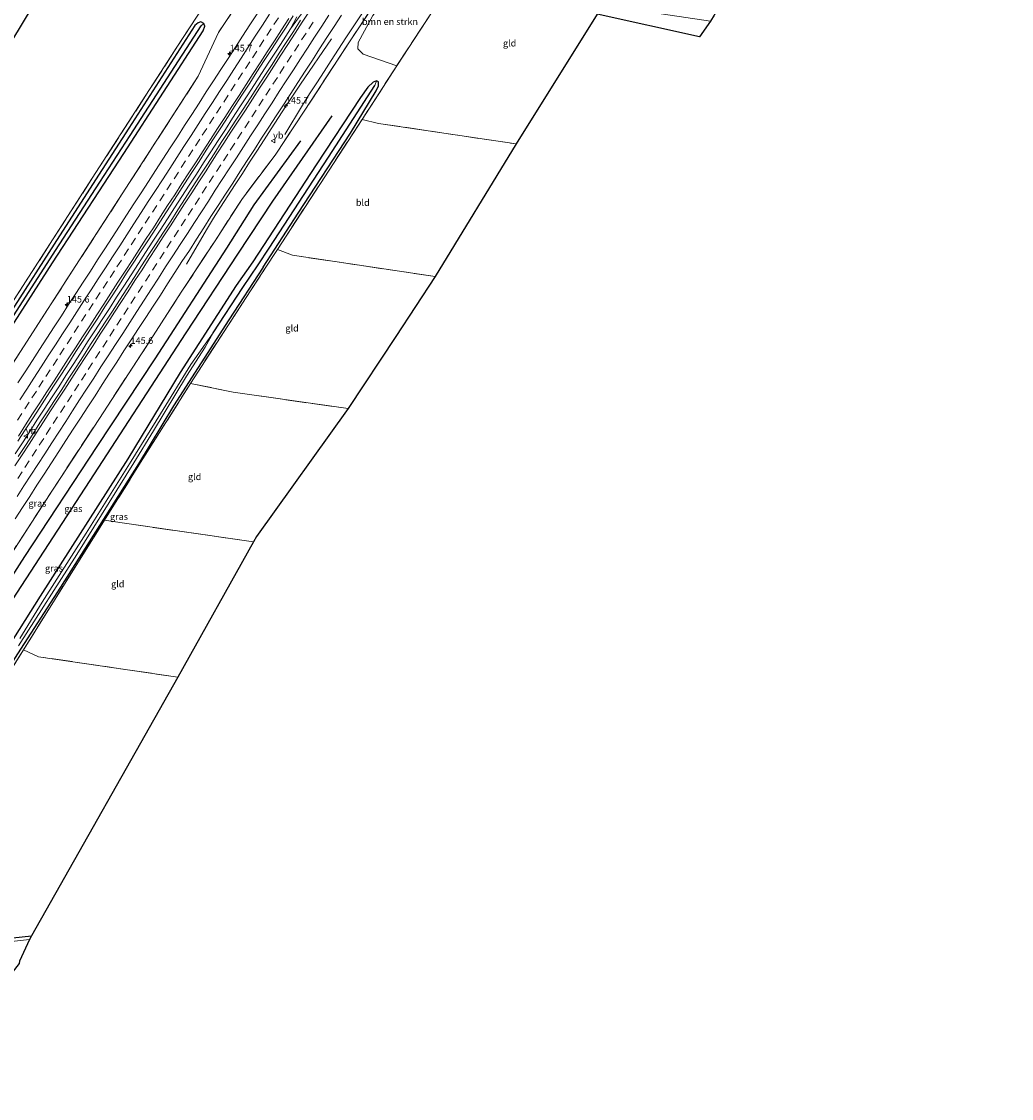
# Model space of a CAD drawing. Units: metres. Extents: x 169998 to 180002, y 424998 to 431251.
# Drawn here: x 175983 to 176354, y 427742 to 428146 of the extents above; entities that cross this region are included whole.
import ezdxf
from ezdxf.enums import TextEntityAlignment as Align

# ---------------------------------------------------------------- set-up
doc = ezdxf.new("R2010")
doc.units = ezdxf.units.M
doc.linetypes.add('IE-TERREINAFSCHEIDING', pattern=[10, 8, -2])
doc.linetypes.add('VW-3-9_STREEP', pattern=[12, 3, -9])
doc.layers.get('0').update_dxf_attribs({"lineweight": 25})
for name, color, linetype, lineweight in [('B-ME-AM-KILOMETR-S-B1', 7, 'Continuous', 18), ('B-ME-BV-GELEIDECONSTRUCTIE-GELEIDERAIL-L-B1', 213, 'BV-GELEIDERAIL', 18), ('B-ME-GR-BOMENSTRUIKEN-GV-B6', 93, 'Continuous', 18), ('B-ME-IE-GRASLAND-GV-B6', 93, 'Continuous', 18), ('B-ME-IE-GRONDWERKLIJN-GROND_INGERICHT-GV-B6', 253, 'Continuous', 18), ('B-ME-IE-HULPGEOMETRIE-L-B1', 53, 'Continuous', 18), ('B-ME-IE-TERREINAFSCHEIDING-RASTERHEKWERK-L-B1', 8, 'IE-TERREINAFSCHEIDING', 18), ('B-ME-OG-WATER-GV-B6', 153, 'Continuous', 18), ('B-ME-VH-VERH_SOORT-BITUMEN-GV-B6', 8, 'IE-TERREINAFSCHEIDING-NATUURLIJK-HOUTWAL', 18), ('B-ME-VW-MARKERING-39STREEP-015-L-B1', 255, 'VW-3-9_STREEP', 18), ('B-ME-VW-MARKERING-STREEP-015-L-B1', 7, 'Continuous', 18), ('B-ME-VW-MEUBILAIR_WEGMEUBILAIR-VERKEERSBORD-S-B1', 8, 'Continuous', 18)]:
    doc.layers.add(name, color=color, linetype=linetype, lineweight=lineweight)
for name, color, linetype in [('B-ME-GR-BOMENRIJ-L-B1', 10, 'Continuous'), ('B-ME-GW-INSTEEKWATERGANG-L-B1', 10, 'Continuous'), ('B-ME-GW-WATERGANG-GREPPEL-L-B1', 10, 'Continuous'), ('B-ME-KG-KADASTRAAL-OPNAMEDTMGRENS-L-B1', 10, 'Continuous')]:
    doc.layers.add(name, color=color, linetype=linetype)
doc.styles.add('NLCS-ISO', font='NLCS-ISO.TTF')
doc.linetypes.add('BV-GELEIDERAIL', pattern='A,10,-3,[108,NLCS.SHX,S=1,R=0,X=0,Y=0],-3', length=16)
doc.linetypes.add('IE-TERREINAFSCHEIDING-NATUURLIJK-HOUTWAL', pattern='A,7,-1.5,[67,NLCS.SHX,S=0.75,R=45,X=0,Y=0],-1.5,7,-1.5,[70,NLCS.SHX,S=0.75,R=0,X=0,Y=0],-1.5', length=20)

# ---------------------------------------------------------------- blocks, each defined once
blk = doc.blocks.new('hecto')
for p, q in [((0, 0.625), (-0.625, 0)), ((0, -0.625), (0, 0.625)), ((-0.625, 0), (0.625, 0)), ((0.625, 0), (0, -0.625))]:
    blk.add_line(p, q)
blk = doc.blocks.new('verkeersbord')
for p, q in [((0, 0.75), (-0.75, -0.625)), ((0.75, -0.625), (0, 0.75)), ((-0.75, -0.625), (0.75, -0.625))]:
    blk.add_line(p, q)

msp = doc.modelspace()

# ---------------------------------------------------------------- linework, layer by layer
at = {"layer": 'B-ME-BV-GELEIDECONSTRUCTIE-GELEIDERAIL-L-B1'}
for points in [[(176100.6258, 428167.2229, 8.2007), (176098.5353, 428164.0191, 8.2267), (176095.7731, 428159.851, 8.2504), (176092.9483, 428155.7229, 8.2523), (176089.9702, 428151.6943, 8.234), (176086.9867, 428147.6696, 8.172), (176083.9835, 428143.6575, 8.1425)], [(176120.4021, 428164.241, 7.8181), (176118.3516, 428161.1016, 7.8101), (176115.6362, 428156.9012, 7.8376), (176112.9236, 428152.706, 7.8575), (176110.1593, 428148.5383, 7.8542), (176107.4335, 428144.347, 7.8466), (176104.689, 428140.1671, 7.8297), (176101.9673, 428135.9731, 7.8257), (176099.2317, 428131.7874, 7.8226), (176096.5198, 428127.5867, 7.8456), (176093.8113, 428123.3844, 7.8711), (176091.1162, 428119.1727, 7.8695), (176088.4635, 428114.9349, 7.7196), (176081.8291, 428104.0134, 7.2153)], [(175980.6623, 427984.207, 8.2068), (175983.407, 427988.3869, 8.2181), (175986.1066, 427992.5952, 8.2167), (175988.8258, 427996.7908, 8.2144), (175991.5565, 428000.9796, 8.2011), (175994.2747, 428005.1763, 8.1905), (175996.9844, 428009.3789, 8.1844), (175999.6995, 428013.5769, 8.1888), (176002.4134, 428017.7763, 8.1674), (176005.1319, 428021.9722, 8.1735), (176007.8472, 428026.1712, 8.1705), (176010.577, 428030.3605, 8.1735), (176013.3006, 428034.5527, 8.1714), (176016.0184, 428038.7503, 8.1759), (176018.7301, 428042.9504, 8.1867), (176021.4489, 428047.1468, 8.1958), (176024.1622, 428051.3463, 8.1952), (176026.8752, 428055.5462, 8.1753), (176029.5942, 428059.7422, 8.1738), (176032.3132, 428063.9382, 8.1738), (176035.0343, 428068.1326, 8.1631), (176037.7579, 428072.3253, 8.1615), (176040.4744, 428076.5234, 8.1668), (176043.1908, 428080.7211, 8.1729), (176045.9098, 428084.9176, 8.1775), (176048.6262, 428089.1152, 8.1851), (176051.3427, 428093.3129, 8.1851), (176054.0617, 428097.5089, 8.1836), (176056.7789, 428101.7057, 8.1761), (176059.5004, 428105.9006, 8.1771), (176062.2138, 428110.1004, 8.1863), (176064.9431, 428114.2897, 8.1747), (176067.6646, 428118.4841, 8.1701), (176070.3939, 428122.6734, 8.1717), (176073.1026, 428126.8761, 8.1794), (176075.8127, 428131.0784, 8.1763), (176078.5286, 428135.2761, 8.1763), (176081.2559, 428139.4669, 8.1823), (176083.9835, 428143.6575, 8.1425), (176086.3284, 428148.0955, 8.1777)], [(176099.3641, 428139.8007, 7.2728), (176087.6823, 428122.8961, 7.8647), (176084.8878, 428118.7472, 7.88), (176082.1589, 428114.564, 7.8888), (176079.4371, 428110.3597, 7.8983), (176076.7427, 428106.1523, 7.9259), (176074.0379, 428101.9461, 7.9228), (176071.3209, 428097.7499, 7.9075), (176068.6063, 428093.5535, 7.9092), (176065.8906, 428089.3598, 7.8959), (176063.1758, 428085.1643, 7.9093), (176060.4502, 428080.9647, 7.9242), (176057.7352, 428076.7475, 7.9203), (176055.0723, 428072.5485, 7.9129), (176052.4865, 428068.2788, 7.7989), (176044.8919, 428055.3662, 7.2029)]]:
    msp.add_polyline3d(points, dxfattribs=at)
at = {"layer": 'B-ME-GR-BOMENRIJ-L-B1'}
for points in [[(176064.224, 428059.122, 6.762), (176077.269, 428078.981, 6.986), (176099.618, 428110.974, 6.982)], [(176087.731, 428101.652, 7.034), (176070.232, 428077.579, 7.034), (176059.974, 428061.337, 6.855)], [(176059.974, 428061.337, 6.855), (176033.081, 428019.789, 6.766), (176011.335, 427986.954, 6.872), (175984.175, 427945.682, 6.97), (175957.607, 427904.496, 6.987), (175935.537, 427870.476, 7.116), (175902.976, 427820.65, 7.421), (175886.676, 427794.712, 7.854), (175866.001, 427763.713, 7.718)], [(175869.999, 427761.592, 6.893), (175882.588, 427780.215, 6.925), (175893.115, 427796.212, 7.368), (175909.728, 427822.099, 7.098), (175942.455, 427872.653, 6.886), (175969.297, 427913.759, 6.974), (176006.949, 427971.293, 6.899), (176044.801, 428029.532, 6.74), (176064.224, 428059.122, 6.762)]]:
    msp.add_polyline3d(points, dxfattribs=at)
at = {"layer": 'B-ME-GR-BOMENSTRUIKEN-GV-B6'}
msp.add_polyline3d([(176139.202, 428153.281, 6.683), (176123.854, 428129.777, 6.683), (176111.152, 428134.15, 6.827), (176109.243, 428136.113, 6.987), (176109.297, 428138.516, 7.137), (176114.819, 428148.57, 7.14), (176119.407, 428154.894, 6.997), (176121.79, 428157.084, 6.973), (176124.694, 428157.334, 6.97), (176139.202, 428153.281, 6.683)], dxfattribs=at)
at = {"layer": 'B-ME-GW-INSTEEKWATERGANG-L-B1'}
for points in [[(176013.932, 428085.331, 6.376), (176021.447, 428096.838, 6.423), (176051.202, 428142.906, 6.487), (176051.77, 428144.553, 6.453), (176051.394, 428145.625, 6.453), (176050.34, 428146.182, 6.453), (176049.289, 428145.897, 6.453), (176048.026, 428144.811, 6.393), (176023.266, 428106.37, 6.323), (176010.799, 428086.964, 6.209)], [(176073.652, 428054.21, 6.423), (176086.836, 428074.445, 6.573), (176106.451, 428104.474, 6.607), (176116.071, 428120.338, 6.697), (176116.922, 428122.23, 6.68), (176116.896, 428123.665, 6.66), (176116.2, 428124.136, 6.66), (176114.902, 428123.582, 6.65), (176112.953, 428121.724, 6.643), (176110.253, 428117.835, 6.773), (176093.531, 428092.652, 6.887), (176069.803, 428056.215, 6.654)], [(176010.799, 428086.964, 6.209), (175995.343, 428062.906, 6.067), (175965.422, 428016.381, 5.823), (175936.277, 427970.894, 5.75), (175932.402, 427965.181, 5.683), (175906.083, 427927.99, 5.743), (175879.143, 427889.742, 5.8), (175851.494, 427850.681, 5.783), (175850.799, 427850.513, 5.78), (175849.812, 427850.909, 5.71), (175809.043, 427879.947, 5.65)], [(175816.387, 427790.029, 6.273), (175822.998, 427799.794, 6.273), (175849.261, 427838.813, 6.173), (175849.823, 427839.035, 6.173), (175851.216, 427837.989, 6.41), (175852.792, 427837.611, 6.493), (175854.964, 427838.24, 6.647), (175856.957, 427839.662, 6.847), (175858.348, 427841.49, 6.86), (175858.782, 427843.251, 6.783), (175858.597, 427845.121, 6.62), (175857.205, 427846.928, 6.417), (175855.04, 427848.273, 6.22), (175854.931, 427848.883, 6.247), (175869.473, 427869.723, 6.023), (175893.698, 427904.75, 5.953), (175921.873, 427944.36, 6), (175930.408, 427956.708, 6), (175943.621, 427976.879, 6.083), (175968.068, 428014.499, 6.133), (175994.644, 428055.796, 6.257), (176013.932, 428085.331, 6.376)], [(176069.803, 428056.215, 6.654), (176063.596, 428047.404, 6.743), (176042.519, 428014.744, 6.67), (176022.96, 427982.353, 6.47), (175989.981, 427930.84, 6.613), (175966.917, 427894.396, 6.483), (175962.142, 427886.574, 6.477), (175957.523, 427877.981, 6.43), (175952.367, 427867.694, 6.5), (175923.568, 427810.184, 6.16), (175922.533, 427808.671, 6.177), (175920.312, 427806.142, 6.14), (175919.542, 427806.04, 6.15), (175916.124, 427808.626, 6.393), (175913.608, 427809.59, 6.713), (175911.556, 427808.86, 6.88), (175909.566, 427806.67, 6.857), (175909.38, 427803.803, 6.032), (175910.348, 427801.996, 5.837), (175910.019, 427800.963, 5.886), (175908.755, 427799.256, 5.908), (175888.595, 427777.22, 6.063), (175877.042, 427763.852, 6.081), (175874.24, 427759.342, 6.257)], [(176073.652, 428054.21, 6.423), (176060.786, 428034.463, 6.277), (176040.079, 428002.214, 6.14), (176026.868, 427980.473, 6.037), (175997.607, 427934.256, 6.073), (175981.574, 427909.15, 6.053), (175972.095, 427894.699, 6.053), (175967.66, 427887.343, 6.077), (175963.862, 427880.297, 6.043), (175948.168, 427849.412, 5.88), (175928.582, 427810.506, 5.897), (175927.35, 427807.813, 5.893), (175926.339, 427806.533, 5.897), (175923.696, 427804.089, 5.907), (175923.78, 427803.423, 5.903), (175924.526, 427802.812, 5.847), (175929.852, 427799.933, 5.773), (175934.33, 427798.689, 5.767), (175940.977, 427798.551, 5.773), (175986.812, 427803.427, 5.68)]]:
    msp.add_polyline3d(points, dxfattribs=at)
at = {"layer": 'B-ME-GW-WATERGANG-GREPPEL-L-B1'}
for points in [[(176012.406, 428086.126, 5.497), (176023.765, 428103.655, 5.527), (176050.39, 428144.783, 5.557)], [(176071.838, 428055.155, 5.344), (176075.983, 428061.295, 5.363), (176098.172, 428095.517, 5.493), (176115.577, 428122.309, 5.723)], [(175934.256, 427965.538, 5.203), (175950.062, 427989.686, 5.203), (175966.613, 428015.335, 5.277), (175995.802, 428060.503, 5.453), (176012.406, 428086.126, 5.497)], [(176054.972, 428029.564, 5.317), (176066.097, 428046.649, 5.317), (176071.838, 428055.155, 5.344)]]:
    msp.add_polyline3d(points, dxfattribs=at)
at = {"layer": 'B-ME-IE-GRASLAND-GV-B6'}
for points in [[(176119.672, 428159.404, 6.939), (176106.078, 428138.773, 7.029), (176089.352, 428113.146, 7.106), (176078.128, 428096.195, 7.11), (176065.91, 428080.026, 6.967), (176055.379, 428063.732, 6.894), (176042.987, 428044.819, 6.89), (176031.268, 428026.665, 6.886), (176012.27, 427997.509, 6.952), (175994.599, 427970.567, 7.049), (175976.87, 427943.07, 7.102), (175958.998, 427915.674, 7.182), (175946.277, 427896.285, 7.178), (175931.329, 427873.331, 7.372), (175919.383, 427854.881, 7.447), (175917.54, 427852.094, 7.469), (175906.141, 427834.637, 7.505), (175889.043, 427808.412, 7.854), (175874.97, 427786.746, 8.151), (175861.569, 427766.064, 8.297)], [(175862.975, 427765.318, 8.103), (175861.569, 427766.064, 8.297), (175874.97, 427786.746, 8.151), (175889.043, 427808.412, 7.854), (175906.141, 427834.637, 7.505), (175917.54, 427852.094, 7.469), (175919.383, 427854.881, 7.447), (175931.329, 427873.331, 7.372), (175946.277, 427896.285, 7.178), (175958.998, 427915.674, 7.182), (175976.87, 427943.07, 7.102), (175994.599, 427970.567, 7.049), (176012.27, 427997.509, 6.952), (176031.268, 428026.665, 6.886), (176042.987, 428044.819, 6.89), (176055.379, 428063.732, 6.894), (176065.91, 428080.026, 6.967), (176078.128, 428096.195, 7.11), (176089.352, 428113.146, 7.106), (176106.078, 428138.773, 7.029), (176119.672, 428159.404, 6.939)], [(175828.771, 427783.461, 8.2), (175840.428, 427801.58, 7.996), (175859.772, 427831.745, 7.695), (175876.264, 427857.47, 7.35), (175886.506, 427873.393, 7.244), (175888.428, 427876.414, 7.222), (175899.551, 427893.693, 7.102), (175912.489, 427913.789, 6.939), (175930.121, 427941.102, 6.872), (175945.395, 427964.904, 6.797), (175965.449, 427995.859, 6.802), (175983.739, 428024.305, 6.828), (176003.438, 428054.806, 6.819), (176020.842, 428081.73, 6.859), (176049.362, 428125.871, 6.844), (176056.902, 428142.2, 6.715), (176067.05, 428157.44, 6.629)], [(176067.05, 428157.44, 6.629), (176056.902, 428142.2, 6.715), (176049.362, 428125.871, 6.844), (176020.842, 428081.73, 6.859), (176003.438, 428054.806, 6.819), (175983.739, 428024.305, 6.828), (175965.449, 427995.859, 6.802)], [(175978.892, 428039.972, 6.05), (176009.592, 428087.593, 6.208), (176043.194, 428139.554, 6.443), (176054.462, 428156.86, 6.49)], [(176114.819, 428148.57, 7.14), (176109.297, 428138.516, 7.137), (176109.243, 428136.113, 6.987), (176111.152, 428134.15, 6.827), (176123.854, 428129.777, 6.683), (176110.825, 428109.591, 6.683), (176079.028, 428060.834, 6.537), (176074.451, 428053.793, 6.495), (176046.402, 428010.651, 6.237), (176027.099, 427979.946, 6.153), (176014.164, 427959.385, 6.007), (175983.755, 427910.723, 6.007), (175969.917, 427888.567, 6.16)], [(175980.6978, 427959.8657, 7.275), (175983.3968, 427964.0739, 7.2843), (175986.1248, 427968.2641, 7.2658), (175988.8438, 427972.4601, 7.2582), (175991.5769, 427976.647, 7.2566), (175994.2959, 427980.8435, 7.2719), (175997.0021, 427985.0478, 7.2798), (175999.7224, 427989.2435, 7.2702), (176002.4516, 427993.4328, 7.2547), (176005.1899, 427997.6163, 7.2333), (176007.8794, 428001.8315, 7.2486), (176010.6176, 428006.015, 7.2256), (176013.3379, 428010.2102, 7.2119), (176016.0492, 428014.4111, 7.2333), (176018.7643, 428018.6096, 7.2409), (176021.4731, 428022.8123, 7.2404), (176024.1767, 428027.0188, 7.2424), (176026.9624, 428031.1715, 7.1982), (176029.6429, 428035.393, 7.2364), (176032.3914, 428039.5698, 7.2104), (176035.1245, 428043.7567, 7.2089), (176037.8188, 428047.9693, 7.2257), (176040.4909, 428052.1959, 7.2252), (176043.2371, 428056.3744, 7.2145), (176046.0282, 428060.5238, 7.2105), (176048.6973, 428064.752, 7.2164), (176051.4647, 428068.9169, 7.2075), (176054.108, 428073.1621, 7.2285), (176056.7815, 428077.3876, 7.2377), (176059.5567, 428081.5472, 7.224), (176062.2734, 428085.7444, 7.2448), (176064.9649, 428089.9588, 7.2586), (176067.6659, 428094.1665, 7.2586), (176070.3824, 428098.3641, 7.2598), (176073.106, 428102.5568, 7.2498), (176075.8348, 428106.7466, 7.2458), (176078.5602, 428110.939, 7.2429), (176081.301, 428115.1209, 7.2338), (176084.0062, 428119.3252, 7.223), (176086.7342, 428123.5158, 7.2093), (176089.4557, 428127.7107, 7.22), (176092.1852, 428131.9011, 7.2003), (176094.8576, 428136.1264, 7.2232), (176097.5964, 428140.3102, 7.2003), (176100.3044, 428144.513, 7.2095), (176103.0268, 428148.7069, 7.2086)], [(176071.4237, 428149.2729, 7.2091), (176068.7066, 428145.0756, 7.2061), (176065.9881, 428140.8796, 7.2107), (176063.2722, 428136.6809, 7.2183), (176060.5555, 428132.4841, 7.2122), (176057.816, 428128.3009, 7.213), (176055.062, 428124.1277, 7.2099), (176052.344, 428119.9312, 7.2237), (176049.6545, 428115.7155, 7.2252), (176046.9455, 428111.5132, 7.2282), (176044.2355, 428107.3109, 7.2267), (176041.5291, 428103.1074, 7.2354), (176038.8046, 428098.9146, 7.2384), (176036.0741, 428094.7261, 7.226), (176033.3471, 428090.5349, 7.2352), (176030.6345, 428086.3347, 7.2199), (176027.9178, 428082.1369, 7.2291), (176025.196, 428077.9434, 7.2199), (176022.4757, 428073.7472, 7.2092), (176019.7487, 428069.557, 7.2046), (176017.0323, 428065.3589, 7.2111), (176014.3376, 428061.1471, 7.2122), (176011.5829, 428056.9746, 7.1939), (176008.8835, 428052.7653, 7.1967), (176006.1645, 428048.5698, 7.2212), (176003.4304, 428044.3834, 7.2212), (176000.7027, 428040.1924, 7.2312), (175998.0032, 428035.9841, 7.2312), (175995.2768, 428031.7923, 7.2235), (175992.5616, 428027.5948, 7.2236), (175989.8391, 428023.4004, 7.2248), (175987.1345, 428019.1949, 7.2232), (175984.417, 428014.9978, 7.2401), (175981.6714, 428010.8189, 7.2294)], [(175981.7071, 427988.9764, 7.5027), (175984.4204, 427993.1736, 7.4874), (175987.1263, 427997.3805, 7.5002), (175989.8688, 428001.5734, 7.4968), (175992.5829, 428005.7507, 7.502), (175995.3025, 428009.9552, 7.4949), (175998.0287, 428014.1369, 7.4965), (176000.7491, 428018.3415, 7.475), (176003.4736, 428022.534, 7.4704), (176006.1814, 428026.738, 7.4735), (176008.9068, 428030.9187, 7.472), (176011.637, 428035.1174, 7.4946), (176014.3406, 428039.3234, 7.4855), (176017.0734, 428043.511, 7.4747), (176019.7777, 428047.7199, 7.4671), (176022.4804, 428051.9227, 7.4747), (176025.161, 428056.135, 7.4992), (176027.9055, 428060.301, 7.4855), (176030.6782, 428064.484, 7.4686), (176033.395, 428068.703, 7.4809), (176036.0877, 428072.9059, 7.4732), (176038.8058, 428077.0906, 7.487), (176041.521, 428081.2893, 7.4862), (176044.2212, 428085.5065, 7.5), (176046.9572, 428089.6821, 7.4911), (176049.6647, 428093.8759, 7.488), (176052.3548, 428098.0906, 7.4963), (176055.0733, 428102.2987, 7.4959), (176057.8122, 428106.4786, 7.4852), (176060.5161, 428110.6855, 7.4802), (176063.2362, 428114.8914, 7.4787), (176065.9343, 428119.0812, 7.4691), (176068.6647, 428123.269, 7.4632), (176071.368, 428127.4752, 7.4739), (176074.0827, 428131.6858, 7.4662), (176076.8272, 428135.8534, 7.4586), (176079.5483, 428140.0479, 7.46), (176082.27, 428144.2516, 7.4509), (176084.9489, 428148.4822, 7.4646)], [(176087.7371, 428146.8915, 7.4431), (176085.0384, 428142.6545, 7.4477), (176082.3367, 428138.4594, 7.4492), (176079.7271, 428134.5009, 7.4347), (176077.0817, 428130.2572, 7.4618), (176074.3058, 428126.1003, 7.4591), (176071.5947, 428121.8996, 7.4591), (176068.8888, 428117.6867, 7.4595), (176066.1461, 428113.5092, 7.4629), (176063.4309, 428109.3074, 7.4646), (176060.7293, 428105.1065, 7.4723), (176057.9954, 428100.917, 7.4642), (176055.2958, 428096.7103, 7.4711), (176052.5556, 428092.5272, 7.4654), (176049.8403, 428088.3291, 7.4573), (176047.1042, 428084.1447, 7.4477), (176044.4101, 428079.9312, 7.4618), (176041.7217, 428075.716, 7.4752), (176039.0184, 428071.5101, 7.4853), (176036.32, 428067.2974, 7.4734), (176033.5721, 428063.1213, 7.465), (176030.8066, 428058.9562, 7.4417), (176028.0849, 428054.762, 7.4484), (176025.276, 428050.3313, 7.471), (176022.5682, 428046.1309, 7.488), (176019.8417, 428041.9015, 7.4773), (176017.1387, 428037.7054, 7.4895), (176014.4055, 428033.5389, 7.4849), (176011.7012, 428029.34, 7.4821), (176008.9473, 428025.1761, 7.4677), (176006.2301, 428020.9639, 7.4768), (176003.5154, 428016.7617, 7.4726), (176000.831, 428012.5461, 7.4927), (175998.1157, 428008.3575, 7.4941), (175995.3599, 428004.1628, 7.4919), (175992.6324, 427999.9749, 7.4783), (175989.9353, 427995.7921, 7.487), (175987.2341, 427991.5656, 7.49), (175984.5229, 427987.3588, 7.4962), (175981.8104, 427983.1557, 7.5021)], [(175965.422, 428016.381, 5.823), (175995.343, 428062.906, 6.067), (176010.799, 428086.964, 6.209), (176023.266, 428106.37, 6.323), (176048.026, 428144.811, 6.393), (176049.289, 428145.897, 6.453), (176050.34, 428146.182, 6.453), (176051.394, 428145.625, 6.453), (176050.39, 428144.783, 5.557), (176023.765, 428103.655, 5.527), (176012.406, 428086.126, 5.497), (175995.802, 428060.503, 5.453), (175966.613, 428015.335, 5.277)], [(175968.068, 428014.499, 6.133), (175994.644, 428055.796, 6.257), (176013.932, 428085.331, 6.376), (176021.447, 428096.838, 6.423), (176051.202, 428142.906, 6.487), (176051.77, 428144.553, 6.453), (176051.394, 428145.625, 6.453), (176050.34, 428146.182, 6.453), (176049.289, 428145.897, 6.453), (176048.026, 428144.811, 6.393), (176023.266, 428106.37, 6.323), (176010.799, 428086.964, 6.209), (175995.343, 428062.906, 6.067), (175965.422, 428016.381, 5.823)], [(175966.613, 428015.335, 5.277), (175995.802, 428060.503, 5.453), (176012.406, 428086.126, 5.497), (176023.765, 428103.655, 5.527), (176050.39, 428144.783, 5.557), (176051.394, 428145.625, 6.453), (176051.77, 428144.553, 6.453), (176051.202, 428142.906, 6.487), (176021.447, 428096.838, 6.423), (176013.932, 428085.331, 6.376), (175994.644, 428055.796, 6.257), (175968.068, 428014.499, 6.133)], [(175981.574, 427909.15, 6.053), (175997.607, 427934.256, 6.073), (176026.868, 427980.473, 6.037), (176040.079, 428002.214, 6.14), (176060.786, 428034.463, 6.277), (176073.652, 428054.21, 6.423), (176086.836, 428074.445, 6.573), (176106.451, 428104.474, 6.607), (176116.071, 428120.338, 6.697), (176116.922, 428122.23, 6.68), (176116.896, 428123.665, 6.66), (176116.2, 428124.136, 6.66), (176114.902, 428123.582, 6.65), (176112.953, 428121.724, 6.643), (176110.253, 428117.835, 6.773), (176093.531, 428092.652, 6.887), (176069.803, 428056.215, 6.654), (176063.596, 428047.404, 6.743), (176042.519, 428014.744, 6.67), (176022.96, 427982.353, 6.47), (175989.981, 427930.84, 6.613), (175966.917, 427894.396, 6.483)], [(175966.917, 427894.396, 6.483), (175989.981, 427930.84, 6.613), (176022.96, 427982.353, 6.47), (176042.519, 428014.744, 6.67), (176063.596, 428047.404, 6.743), (176069.803, 428056.215, 6.654), (176093.531, 428092.652, 6.887), (176110.253, 428117.835, 6.773), (176112.953, 428121.724, 6.643), (176114.902, 428123.582, 6.65), (176116.2, 428124.136, 6.66), (176115.577, 428122.309, 5.723), (176098.172, 428095.517, 5.493), (176075.983, 428061.295, 5.363), (176071.838, 428055.155, 5.344), (176066.097, 428046.649, 5.317), (176054.972, 428029.564, 5.317), (176046.6, 428017.658, 5.303), (176035.202, 427999.181, 5.303), (176024.16, 427981.458, 5.303), (176007.291, 427954.498, 5.247), (175990.775, 427928.645, 5.247), (175982.347, 427914.963, 5.247)], [(175981.955, 427912.203, 5.247), (176003.77, 427946.458, 5.247), (176025.218, 427980.832, 5.303), (176032.576, 427992.817, 5.317), (176044.893, 428013.312, 5.317), (176051.892, 428024.166, 5.317), (176054.972, 428029.564, 5.317), (176066.097, 428046.649, 5.317), (176071.838, 428055.155, 5.344), (176075.983, 428061.295, 5.363), (176098.172, 428095.517, 5.493), (176115.577, 428122.309, 5.723), (176116.2, 428124.136, 6.66), (176116.896, 428123.665, 6.66), (176116.922, 428122.23, 6.68), (176116.071, 428120.338, 6.697), (176106.451, 428104.474, 6.607), (176086.836, 428074.445, 6.573), (176073.652, 428054.21, 6.423), (176060.786, 428034.463, 6.277), (176040.079, 428002.214, 6.14), (176026.868, 427980.473, 6.037), (175997.607, 427934.256, 6.073), (175981.574, 427909.15, 6.053)], [(175940.977, 427798.551, 5.773), (175986.812, 427803.427, 5.68), (175985.97, 427802.057, 5.153), (175945.272, 427797.637, 5.247)]]:
    msp.add_polyline3d(points, dxfattribs=at)
at = {"layer": 'B-ME-IE-GRONDWERKLIJN-GROND_INGERICHT-GV-B6'}
for points in [[(175809.162, 427880.443, 5.757), (175921.9, 428044.07, 6.06), (175962.931, 428111.909, 6.195), (176003.817, 428179.508, 6.33), (175926.86, 428191.269, 6.127), (175927.652, 428192.34, 5.886), (175948.996, 428189.613, 5.981), (175968.817, 428186.688, 5.986), (175983.694, 428184.638, 6.143), (176005.616, 428180.867, 6.2), (176030.627, 428177.207, 6.115), (176051.286, 428173.591, 6.119), (176063.67, 428171.112, 6.434), (176054.462, 428156.86, 6.49), (176043.194, 428139.554, 6.443), (176009.592, 428087.593, 6.208), (175978.892, 428039.972, 6.05), (175964.132, 428016.89, 6.013), (175937.688, 427976.318, 5.917), (175930.971, 427966.012, 5.813), (175906.786, 427931.191, 5.847), (175880.651, 427894.193, 5.847), (175850.45, 427851.334, 5.81), (175809.162, 427880.443, 5.757)], [(176139.202, 428153.281, 6.683), (176143.437, 428159.88, 6.113), (176169.342, 428156.25, 6.087), (176204.512, 428151.965, 6.143), (176241.439, 428146.494, 6.04), (176237.321, 428140.582, 6.04), (176198.988, 428149.115, 6.04), (176168.585, 428100.439, 6.433), (176116.988, 428108.148, 6.613), (176110.825, 428109.591, 6.683), (176123.854, 428129.777, 6.683), (176139.202, 428153.281, 6.683)], [(176079.028, 428060.834, 6.537), (176110.825, 428109.591, 6.683), (176116.988, 428108.148, 6.613), (176168.585, 428100.439, 6.433), (176138.268, 428050.693, 6.44), (176084.715, 428058.659, 6.56), (176079.028, 428060.834, 6.537)], [(176046.402, 428010.651, 6.237), (176074.451, 428053.793, 6.495), (176079.028, 428060.834, 6.537), (176084.715, 428058.659, 6.56), (176138.268, 428050.693, 6.44), (176123.456, 428028.255, 6.44), (176105.582, 428001.178, 6.44), (176062.391, 428007.352, 6.328), (176046.402, 428010.651, 6.237)], [(176014.164, 427959.385, 6.007), (176027.099, 427979.946, 6.153), (176046.402, 428010.651, 6.237), (176062.391, 428007.352, 6.328), (176105.582, 428001.178, 6.44), (176071.129, 427953.189, 6.11), (176070.044, 427951.194, 6.023), (176020.743, 427958.346, 6.093), (176014.164, 427959.385, 6.007)], [(176014.164, 427959.385, 6.007), (176020.743, 427958.346, 6.093), (176070.044, 427951.194, 6.023), (176041.632, 427900.484, 6.017), (175989.456, 427908.137, 6.007), (175983.755, 427910.723, 6.007), (176014.164, 427959.385, 6.007)], [(175983.755, 427910.723, 6.007), (175989.456, 427908.137, 6.007), (176041.632, 427900.484, 6.017), (175986.812, 427803.427, 5.68), (175940.977, 427798.551, 5.773), (175934.33, 427798.689, 5.767), (175929.852, 427799.933, 5.773), (175924.526, 427802.812, 5.847), (175926.708, 427804.679, 6.013), (175932.476, 427815.683, 6.06), (175941.12, 427832.928, 6.16), (175960.61, 427871.389, 6.16), (175964.94, 427879.943, 6.16), (175969.917, 427888.567, 6.16), (175983.755, 427910.723, 6.007)]]:
    msp.add_polyline3d(points, dxfattribs=at)
at = {"layer": 'B-ME-IE-HULPGEOMETRIE-L-B1'}
for p, q in [((176050.39, 428144.783, 5.557), (176051.394, 428145.625, 6.453)), ((176115.577, 428122.309, 5.723), (176116.2, 428124.136, 6.66))]:
    msp.add_line(p, q, dxfattribs=at)
at = {"layer": 'B-ME-IE-TERREINAFSCHEIDING-RASTERHEKWERK-L-B1'}
for p, q in [((176074.451, 428053.793, 6.495), (176079.028, 428060.834, 6.537)), ((176046.402, 428010.651, 6.237), (176074.451, 428053.793, 6.495))]:
    msp.add_line(p, q, dxfattribs=at)
for points in [[(176009.592, 428087.593, 6.208), (176043.194, 428139.554, 6.443), (176054.462, 428156.86, 6.49), (176063.67, 428171.112, 6.434), (176064.187, 428171.998, 6.334), (176064.893, 428174.182, 4.976)], [(176075.848, 428168.859, 6.623), (176075.211, 428169.365, 6.439), (176067.05, 428157.44, 6.629), (176056.902, 428142.2, 6.715), (176049.362, 428125.871, 6.844), (176020.842, 428081.73, 6.859)], [(176121.182, 428163.176, 6.362), (176121.815, 428162.794, 6.358), (176121.112, 428161.737, 6.729), (176119.672, 428159.404, 6.939), (176106.078, 428138.773, 7.029), (176089.352, 428113.146, 7.106), (176078.128, 428096.195, 7.11), (176065.91, 428080.026, 6.967), (176055.379, 428063.732, 6.894)], [(176144.448, 428162.27, 4.94), (176143.437, 428159.88, 6.113), (176139.202, 428153.281, 6.683), (176123.854, 428129.777, 6.683), (176110.825, 428109.591, 6.683)], [(176138.268, 428050.693, 6.44), (176084.715, 428058.659, 6.56), (176079.028, 428060.834, 6.537), (176110.825, 428109.591, 6.683), (176116.988, 428108.148, 6.613), (176168.585, 428100.439, 6.433)], [(175809.162, 427880.443, 5.757), (175850.45, 427851.334, 5.81), (175880.651, 427894.193, 5.847), (175906.786, 427931.191, 5.847), (175930.971, 427966.012, 5.813), (175937.688, 427976.318, 5.917), (175964.132, 428016.89, 6.013), (175978.892, 428039.972, 6.05), (176009.592, 428087.593, 6.208)], [(176020.842, 428081.73, 6.859), (176003.438, 428054.806, 6.819), (175983.739, 428024.305, 6.828), (175965.449, 427995.859, 6.802), (175945.395, 427964.904, 6.797), (175930.121, 427941.102, 6.872), (175912.489, 427913.789, 6.939), (175899.551, 427893.693, 7.102), (175888.428, 427876.414, 7.222)], [(175919.383, 427854.881, 7.447), (175931.329, 427873.331, 7.372), (175946.277, 427896.285, 7.178), (175958.998, 427915.674, 7.182), (175976.87, 427943.07, 7.102), (175994.599, 427970.567, 7.049), (176012.27, 427997.509, 6.952), (176031.268, 428026.665, 6.886), (176042.987, 428044.819, 6.89), (176055.379, 428063.732, 6.894)], [(176041.632, 427900.484, 6.017), (175989.456, 427908.137, 6.007), (175983.755, 427910.723, 6.007), (176014.164, 427959.385, 6.007), (176027.099, 427979.946, 6.153), (176046.402, 428010.651, 6.237), (176062.391, 428007.352, 6.328), (176105.582, 428001.178, 6.44)], [(176070.044, 427951.194, 6.023), (176020.743, 427958.346, 6.093), (176014.164, 427959.385, 6.007)], [(175924.526, 427802.812, 5.847), (175926.708, 427804.679, 6.013), (175932.476, 427815.683, 6.06), (175941.12, 427832.928, 6.16), (175960.61, 427871.389, 6.16), (175964.94, 427879.943, 6.16), (175969.917, 427888.567, 6.16), (175983.755, 427910.723, 6.007)]]:
    msp.add_polyline3d(points, dxfattribs=at)
at = {"layer": 'B-ME-KG-KADASTRAAL-OPNAMEDTMGRENS-L-B1'}
msp.add_line((176138.268, 428050.693, 6.44), (176123.456, 428028.255, 6.44), dxfattribs=at)
for points in [[(175962.931, 428111.909, 6.195), (176003.817, 428179.508, 6.33), (175926.86, 428191.269, 6.127), (175927.652, 428192.34, 5.886), (175929.096, 428194.341, 4.9), (175938.066, 428208.668, 4.9), (175939.653, 428212.484, 6.973), (175937.707, 428224.157, 7.02), (175937.552, 428235.832, 6.803), (175941.703, 428247.051, 6.733), (175948.238, 428257.485, 6.777), (175974.825, 428283.528, 6.947), (176005.775, 428318.098, 6.88), (176032.562, 428355.431, 6.613), (176039.137, 428369.865, 6.52), (176051.303, 428396.574, 6.82), (176059.351, 428414.243, 7.007), (176069.472, 428433.456, 7.047), (176077.753, 428453.662, 6.9), (176080.395, 428459.117, 6.287), (176093.575, 428483.654, 6.447)], [(176354.405, 428334.861, 6.289), (176330.725, 428297.604, 6.373), (176270.412, 428197.199, 6.24), (176251.188, 428163.658, 6.253), (176250.419, 428162.985, 6.1), (176249.482, 428160.409, 4.853), (176242.844, 428148.666, 4.853), (176241.439, 428146.494, 6.04), (176237.321, 428140.582, 6.04), (176198.988, 428149.115, 6.04), (176168.585, 428100.439, 6.433), (176138.268, 428050.693, 6.44)], [(176123.456, 428028.255, 6.44), (176105.582, 428001.178, 6.44), (176071.129, 427953.189, 6.11), (176070.044, 427951.194, 6.023), (176041.632, 427900.484, 6.017), (175986.812, 427803.427, 5.68), (175985.97, 427802.057, 5.153), (175982.33, 427793.908, 5.153), (175982.137, 427793.136, 5.727), (175942.501, 427742.464, 6.157)]]:
    msp.add_polyline3d(points, dxfattribs=at)
at = {"layer": 'B-ME-OG-WATER-GV-B6'}
for points in [[(175982.347, 427914.963, 5.247), (175990.775, 427928.645, 5.247), (176007.291, 427954.498, 5.247), (176024.16, 427981.458, 5.303), (176035.202, 427999.181, 5.303), (176046.6, 428017.658, 5.303), (176054.972, 428029.564, 5.317), (176051.892, 428024.166, 5.317), (176044.893, 428013.312, 5.317), (176032.576, 427992.817, 5.317), (176025.218, 427980.832, 5.303), (176003.77, 427946.458, 5.247), (175981.955, 427912.203, 5.247)], [(175945.272, 427797.637, 5.247), (175985.97, 427802.057, 5.153), (175982.33, 427793.908, 5.153)]]:
    msp.add_polyline3d(points, dxfattribs=at)
at = {"layer": 'B-ME-VH-VERH_SOORT-BITUMEN-GV-B6'}
for points in [[(176103.0268, 428148.7069, 7.2086), (176100.3044, 428144.513, 7.2095), (176097.5964, 428140.3102, 7.2003), (176094.8576, 428136.1264, 7.2232), (176092.1852, 428131.9011, 7.2003), (176089.4557, 428127.7107, 7.22), (176086.7342, 428123.5158, 7.2093), (176084.0062, 428119.3252, 7.223), (176081.301, 428115.1209, 7.2338), (176078.5602, 428110.939, 7.2429), (176075.8348, 428106.7466, 7.2458), (176073.106, 428102.5568, 7.2498), (176070.3824, 428098.3641, 7.2598), (176067.6659, 428094.1665, 7.2586), (176064.9649, 428089.9588, 7.2586), (176062.2734, 428085.7444, 7.2448), (176059.5567, 428081.5472, 7.224), (176056.7815, 428077.3876, 7.2377), (176054.108, 428073.1621, 7.2285), (176051.4647, 428068.9169, 7.2075), (176048.6973, 428064.752, 7.2164), (176046.0282, 428060.5238, 7.2105), (176043.2371, 428056.3744, 7.2145), (176040.4909, 428052.1959, 7.2252), (176037.8188, 428047.9693, 7.2257), (176035.1245, 428043.7567, 7.2089), (176032.3914, 428039.5698, 7.2104), (176029.6429, 428035.393, 7.2364), (176026.9624, 428031.1715, 7.1982), (176024.1767, 428027.0188, 7.2424), (176021.4731, 428022.8123, 7.2404), (176018.7643, 428018.6096, 7.2409), (176016.0492, 428014.4111, 7.2333), (176013.3379, 428010.2102, 7.2119), (176010.6176, 428006.015, 7.2256), (176007.8794, 428001.8315, 7.2486), (176005.1899, 427997.6163, 7.2333), (176002.4516, 427993.4328, 7.2547), (175999.7224, 427989.2435, 7.2702), (175997.0021, 427985.0478, 7.2798), (175994.2959, 427980.8435, 7.2719), (175991.5769, 427976.647, 7.2566), (175988.8438, 427972.4601, 7.2582), (175986.1248, 427968.2641, 7.2658), (175983.3968, 427964.0739, 7.2843), (175980.6978, 427959.8657, 7.275)], [(175981.6714, 428010.8189, 7.2294), (175984.417, 428014.9978, 7.2401), (175987.1345, 428019.1949, 7.2232), (175989.8391, 428023.4004, 7.2248), (175992.5616, 428027.5948, 7.2236), (175995.2768, 428031.7923, 7.2235), (175998.0032, 428035.9841, 7.2312), (176000.7027, 428040.1924, 7.2312), (176003.4304, 428044.3834, 7.2212), (176006.1645, 428048.5698, 7.2212), (176008.8835, 428052.7653, 7.1967), (176011.5829, 428056.9746, 7.1939), (176014.3376, 428061.1471, 7.2122), (176017.0323, 428065.3589, 7.2111), (176019.7487, 428069.557, 7.2046), (176022.4757, 428073.7472, 7.2092), (176025.196, 428077.9434, 7.2199), (176027.9178, 428082.1369, 7.2291), (176030.6345, 428086.3347, 7.2199), (176033.3471, 428090.5349, 7.2352), (176036.0741, 428094.7261, 7.226), (176038.8046, 428098.9146, 7.2384), (176041.5291, 428103.1074, 7.2354), (176044.2355, 428107.3109, 7.2267), (176046.9455, 428111.5132, 7.2282), (176049.6545, 428115.7155, 7.2252), (176052.344, 428119.9312, 7.2237), (176055.062, 428124.1277, 7.2099), (176057.816, 428128.3009, 7.213), (176060.5555, 428132.4841, 7.2122), (176063.2722, 428136.6809, 7.2183), (176065.9881, 428140.8796, 7.2107), (176068.7066, 428145.0756, 7.2061), (176071.4237, 428149.2729, 7.2091)], [(176084.9489, 428148.4822, 7.4646), (176082.27, 428144.2516, 7.4509), (176079.5483, 428140.0479, 7.46), (176076.8272, 428135.8534, 7.4586), (176074.0827, 428131.6858, 7.4662), (176071.368, 428127.4752, 7.4739), (176068.6647, 428123.269, 7.4632), (176065.9343, 428119.0812, 7.4691), (176063.2362, 428114.8914, 7.4787), (176060.5161, 428110.6855, 7.4802), (176057.8122, 428106.4786, 7.4852), (176055.0733, 428102.2987, 7.4959), (176052.3548, 428098.0906, 7.4963), (176049.6647, 428093.8759, 7.488), (176046.9572, 428089.6821, 7.4911), (176044.2212, 428085.5065, 7.5), (176041.521, 428081.2893, 7.4862), (176038.8058, 428077.0906, 7.487), (176036.0877, 428072.9059, 7.4732), (176033.395, 428068.703, 7.4809), (176030.6782, 428064.484, 7.4686), (176027.9055, 428060.301, 7.4855), (176025.161, 428056.135, 7.4992), (176022.4804, 428051.9227, 7.4747), (176019.7777, 428047.7199, 7.4671), (176017.0734, 428043.511, 7.4747), (176014.3406, 428039.3234, 7.4855), (176011.637, 428035.1174, 7.4946), (176008.9068, 428030.9187, 7.472), (176006.1814, 428026.738, 7.4735), (176003.4736, 428022.534, 7.4704), (176000.7491, 428018.3415, 7.475), (175998.0287, 428014.1369, 7.4965), (175995.3025, 428009.9552, 7.4949), (175992.5829, 428005.7507, 7.502), (175989.8688, 428001.5734, 7.4968), (175987.1263, 427997.3805, 7.5002), (175984.4204, 427993.1736, 7.4874), (175981.7071, 427988.9764, 7.5027)], [(175981.8104, 427983.1557, 7.5021), (175984.5229, 427987.3588, 7.4962), (175987.2341, 427991.5656, 7.49), (175989.9353, 427995.7921, 7.487), (175992.6324, 427999.9749, 7.4783), (175995.3599, 428004.1628, 7.4919), (175998.1157, 428008.3575, 7.4941), (176000.831, 428012.5461, 7.4927), (176003.5154, 428016.7617, 7.4726), (176006.2301, 428020.9639, 7.4768), (176008.9473, 428025.1761, 7.4677), (176011.7012, 428029.34, 7.4821), (176014.4055, 428033.5389, 7.4849), (176017.1387, 428037.7054, 7.4895), (176019.8417, 428041.9015, 7.4773), (176022.5682, 428046.1309, 7.488), (176025.276, 428050.3313, 7.471), (176028.0849, 428054.762, 7.4484), (176030.8066, 428058.9562, 7.4417), (176033.5721, 428063.1213, 7.465), (176036.32, 428067.2974, 7.4734), (176039.0184, 428071.5101, 7.4853), (176041.7217, 428075.716, 7.4752), (176044.4101, 428079.9312, 7.4618), (176047.1042, 428084.1447, 7.4477), (176049.8403, 428088.3291, 7.4573), (176052.5556, 428092.5272, 7.4654), (176055.2958, 428096.7103, 7.4711), (176057.9954, 428100.917, 7.4642), (176060.7293, 428105.1065, 7.4723), (176063.4309, 428109.3074, 7.4646), (176066.1461, 428113.5092, 7.4629), (176068.8888, 428117.6867, 7.4595), (176071.5947, 428121.8996, 7.4591), (176074.3058, 428126.1003, 7.4591), (176077.0817, 428130.2572, 7.4618), (176079.7271, 428134.5009, 7.4347), (176082.3367, 428138.4594, 7.4492), (176085.0384, 428142.6545, 7.4477), (176087.7371, 428146.8915, 7.4431)]]:
    msp.add_polyline3d(points, dxfattribs=at)
at = {"layer": 'B-ME-VW-MARKERING-39STREEP-015-L-B1'}
for points in [[(175981.5787, 427996.8563, 7.4742), (175984.291, 428001.0567, 7.4724), (175986.9649, 428005.1947, 7.467), (175989.5743, 428009.2235, 7.4626), (175992.1837, 428013.2522, 7.4631), (175994.8509, 428017.3632, 7.4602), (175997.4647, 428021.3892, 7.456), (176000.1353, 428025.5081, 7.4543), (176002.8476, 428029.7085, 7.4588), (176005.5598, 428033.909, 7.4568), (176008.2417, 428038.0417, 7.4615), (176010.9658, 428042.2346, 7.4577), (176013.6211, 428046.322, 7.4522), (176016.2357, 428050.3474, 7.448), (176018.8504, 428054.3728, 7.4457), (176021.5501, 428058.5355, 7.4447), (176024.1617, 428062.5629, 7.4472), (176026.839, 428066.6887, 7.4497), (176029.4536, 428070.7141, 7.4524), (176032.1563, 428074.875, 7.4536), (176034.878, 428079.0693, 7.4551), (176037.5997, 428083.2636, 7.4594), (176040.2508, 428087.365, 7.4667), (176042.9606, 428091.567, 7.473), (176045.6382, 428095.7138, 7.4722), (176048.2515, 428099.74, 7.4651), (176050.8648, 428103.7663, 7.4572), (176053.586, 428107.9565, 7.4586), (176056.2006, 428111.9819, 7.4538), (176058.9003, 428116.1447, 7.4455), (176061.6133, 428120.3447, 7.4378), (176064.3263, 428124.5446, 7.4333), (176067.0374, 428128.7212, 7.4273), (176069.652, 428132.7466, 7.4227), (176072.3506, 428136.9101, 7.4208), (176075.0649, 428141.1092, 7.42), (176077.7494, 428145.2616, 7.42), (176080.361, 428149.289, 7.4163)], [(175981.6062, 427974.9771, 7.4969), (175984.2894, 427979.1191, 7.4872), (175987.0094, 427983.3146, 7.4794), (175989.7172, 427987.4921, 7.4776), (175992.3241, 427991.5226, 7.4782), (175994.9309, 427995.553, 7.4757), (175997.6311, 427999.7254, 7.4677), (176000.2397, 428003.7547, 7.4645), (176002.8742, 428007.8242, 7.4634), (176005.4811, 428011.8546, 7.4594), (176008.0879, 428015.8851, 7.4569), (176010.7901, 428020.0562, 7.4547), (176013.5114, 428024.2507, 7.4581), (176016.2018, 428028.3982, 7.4617), (176018.8112, 428032.427, 7.4669), (176021.4206, 428036.4558, 7.4729), (176024.0864, 428040.5677, 7.4742), (176026.8078, 428044.7623, 7.472), (176029.4973, 428048.9103, 7.4711), (176032.2096, 428053.1107, 7.4678), (176034.9218, 428057.3112, 7.4669), (176037.6017, 428061.4453, 7.458), (176040.3249, 428065.6386, 7.4503), (176042.9493, 428069.6834, 7.4527), (176045.5562, 428073.7139, 7.4581), (176048.163, 428077.7443, 7.4554), (176050.863, 428081.9168, 7.4606), (176053.4712, 428085.9464, 7.4583), (176056.1527, 428090.0895, 7.4619), (176058.7609, 428094.1191, 7.4669), (176061.369, 428098.1487, 7.4733), (176064.0536, 428102.2898, 7.4736), (176066.7749, 428106.4844, 7.4659), (176069.4642, 428110.6326, 7.4625), (176072.071, 428114.663, 7.4596), (176074.6779, 428118.6935, 7.4574), (176077.377, 428122.8666, 7.4507), (176079.9838, 428126.897, 7.451), (176082.6844, 428131.0692, 7.4547), (176085.4057, 428135.2638, 7.4526), (176088.127, 428139.4583, 7.4499), (176090.8177, 428143.6057, 7.4461), (176093.539, 428147.8002, 7.4441)]]:
    msp.add_polyline3d(points, dxfattribs=at)
at = {"layer": 'B-ME-VW-MARKERING-STREEP-015-L-B1'}
for points in [[(175980.5766, 427979.6708, 7.5596), (175983.2364, 427983.7947, 7.555), (175985.8594, 427987.8438, 7.5519), (175988.5736, 427992.0253, 7.5512), (175991.2738, 427996.2058, 7.5467), (175993.9239, 428000.3259, 7.5486), (175996.5625, 428004.375, 7.5395), (175999.2269, 428008.4334, 7.5351), (176001.8735, 428012.577, 7.5348), (176004.5576, 428016.7266, 7.5297), (176007.1875, 428020.75, 7.5328), (176009.8634, 428024.8947, 7.5359), (176012.5494, 428029.0431, 7.5371), (176015.2477, 428033.1936, 7.5378), (176017.965, 428037.3886, 7.5355), (176020.2732, 428040.9171, 7.5382), (176022.8761, 428045.0105, 7.5374), (176025.5569, 428049.1622, 7.5377), (176028.2375, 428053.2727, 7.5308), (176030.9318, 428057.4258, 7.5266), (176033.548, 428061.4792, 7.522), (176036.2107, 428065.5911, 7.5209), (176038.8781, 428069.7102, 7.5244), (176041.5701, 428073.8546, 7.5313), (176044.1886, 428077.9167, 7.5308), (176046.8882, 428082.0664, 7.5335), (176049.5585, 428086.2148, 7.5295), (176052.2732, 428090.3546, 7.5283), (176053.6714, 428092.5459, 7.5296), (176056.3513, 428096.6671, 7.5315), (176058.9806, 428100.7011, 7.5339), (176061.6169, 428104.8098, 7.5356), (176064.3156, 428108.9914, 7.5281), (176067.013, 428113.1426, 7.5212), (176069.6412, 428117.1983, 7.5173), (176072.33, 428121.3449, 7.5171), (176075.0137, 428125.4947, 7.5156), (176077.7075, 428129.638, 7.5073), (176080.3419, 428133.6999, 7.5065), (176082.9819, 428137.7852, 7.509), (176085.6586, 428141.9395, 7.5054), (176088.3736, 428146.1002, 7.5125), (176091.0275, 428150.2011, 7.5179)], [(175981.3511, 427968.1563, 7.4188), (175983.9586, 427972.1863, 7.4132), (175986.5662, 427976.2162, 7.4108), (175989.1738, 427980.2462, 7.4084), (175991.7814, 427984.2761, 7.4061), (175994.389, 427988.3061, 7.4031), (175996.9965, 427992.336, 7.4063), (175999.6041, 427996.366, 7.3984), (176002.2117, 428000.3959, 7.3911), (176004.8193, 428004.4259, 7.3863), (176007.4269, 428008.4558, 7.3812), (176010.1148, 428012.6029, 7.3785), (176012.8358, 428016.7977, 7.3794), (176015.5567, 428020.9926, 7.3789), (176018.2777, 428025.1874, 7.3785), (176020.9986, 428029.3822, 7.3814), (176023.6311, 428033.4509, 7.3871), (176026.3456, 428037.6498, 7.3907), (176029.0601, 428041.8488, 7.3896), (176031.7746, 428046.0478, 7.3915), (176034.3899, 428050.0919, 7.3923), (176037.108, 428054.2886, 7.3898), (176039.826, 428058.4853, 7.3799), (176042.5441, 428062.682, 7.3781), (176045.2622, 428066.8786, 7.3773), (176047.9077, 428070.9629, 7.3795), (176050.5175, 428074.9915, 7.3801), (176053.1272, 428079.0201, 7.3791), (176055.7369, 428083.0486, 7.3842), (176058.3467, 428087.0772, 7.3847), (176060.9564, 428091.1057, 7.3889), (176063.6399, 428095.2416, 7.3975), (176066.2954, 428099.3583, 7.3999), (176068.9419, 428103.4494, 7.3965), (176071.654, 428107.6377, 7.3939), (176074.327, 428111.7531, 7.3915), (176077.0063, 428115.8745, 7.3895), (176079.7188, 428120.0625, 7.3782), (176082.3742, 428124.1479, 7.3737), (176085.0238, 428128.2371, 7.3758), (176087.7009, 428132.3499, 7.3724), (176090.3281, 428136.4063, 7.3689), (176092.9642, 428140.4628, 7.3652), (176095.6391, 428144.6083, 7.3618), (176098.3063, 428148.7172, 7.3576)], [(175981.8575, 427990.9009, 7.5501), (175984.5625, 427995.0938, 7.5463), (175987.2024, 427999.2104, 7.546), (175989.8891, 428003.327, 7.544), (175992.5602, 428007.4124, 7.5422), (175995.2496, 428011.6052, 7.5431), (175997.9364, 428015.7218, 7.5423), (176000.5844, 428019.8432, 7.5334), (176003.2969, 428024, 7.5333), (176005.968, 428028.1479, 7.5375), (176008.6175, 428032.2371, 7.5344), (176011.2634, 428036.3186, 7.5344), (176013.8906, 428040.375, 7.5305), (176016.5617, 428044.4604, 7.5266), (176019.2155, 428048.5469, 7.5215), (176021.8884, 428052.6936, 7.5223), (176024.5156, 428056.7188, 7.5239), (176027.1623, 428060.8308, 7.5266), (176029.8266, 428064.9208, 7.5276), (176032.4888, 428069.0119, 7.5327), (176035.1852, 428073.2002, 7.5316), (176037.8426, 428077.3156, 7.5329), (176040.4981, 428081.4009, 7.5303), (176043.2031, 428085.5625, 7.5326), (176045.8586, 428089.6479, 7.5391), (176048.5141, 428093.7645, 7.5411), (176051.1763, 428097.8869, 7.5372), (176053.8898, 428102.0742, 7.5362), (176056.5757, 428106.1914, 7.5319), (176059.2616, 428110.3398, 7.5272), (176061.9844, 428114.5313, 7.5215), (176064.6369, 428118.6498, 7.5155), (176067.2954, 428122.7645, 7.5088), (176069.9395, 428126.8572, 7.5012), (176072.5625, 428130.9063, 7.4952), (176075.2455, 428135.0253, 7.4987), (176077.9128, 428139.1444, 7.4999), (176080.5915, 428143.2874, 7.4967), (176083.2965, 428147.4489, 7.4942)], [(175982.3605, 428004.4167, 7.4007), (175985.01, 428008.5059, 7.391), (175987.67, 428012.6197, 7.3849), (175990.3906, 428016.8125, 7.3817), (175993.0736, 428020.9316, 7.3796), (175995.7329, 428025.077, 7.3776), (175998.404, 428029.1936, 7.3784), (176001.1105, 428033.3855, 7.3814), (176003.7689, 428037.4689, 7.3838), (176006.4262, 428041.5633, 7.3822), (176009.117, 428045.6984, 7.3765), (176011.8236, 428049.9003, 7.3689), (176014.4906, 428054.0094, 7.3644), (176017.1384, 428058.0686, 7.3667), (176019.8571, 428062.2627, 7.3681), (176022.5388, 428066.4036, 7.3684), (176025.2074, 428070.532, 7.3701), (176027.9219, 428074.7188, 7.372), (176030.593, 428078.8354, 7.3778), (176033.2409, 428082.9256, 7.3853), (176035.9128, 428087.0316, 7.3896), (176038.6246, 428091.2302, 7.3966), (176041.2801, 428095.3156, 7.3978), (176043.9356, 428099.4322, 7.3931), (176046.6563, 428103.625, 7.3837), (176049.3274, 428107.7416, 7.3837), (176051.9597, 428111.8006, 7.387), (176054.6384, 428115.9436, 7.3771), (176057.3429, 428120.1055, 7.3718), (176060.0257, 428124.2559, 7.3658), (176062.6782, 428128.3745, 7.3611), (176065.4063, 428132.5625, 7.3542), (176068.0774, 428136.6791, 7.3513), (176070.7387, 428140.7919, 7.349), (176073.4196, 428144.9436, 7.3497), (176076.1231, 428149.1061, 7.3539)]]:
    msp.add_polyline3d(points, dxfattribs=at)

# ---------------------------------------------------------------- block references
at = {"layer": 'B-ME-AM-KILOMETR-S-B1', "rotation": 90}
for p in [(176061.1133, 428134.3293, 7.2267), (176082.2146, 428114.7609, 7.1918), (176000.0415, 428040.1679, 7.1901), (176023.9342, 428024.6842, 7.1939)]:
    msp.add_blockref('hecto', p, dxfattribs=at)
at = {"layer": 'B-ME-VW-MEUBILAIR_WEGMEUBILAIR-VERKEERSBORD-S-B1', "rotation": 90}
for p in [(176077.4241, 428101.6573, 7.5372), (175984.6451, 427990.9008, 7.0908)]:
    msp.add_blockref('verkeersbord', p, dxfattribs=at)

# ---------------------------------------------------------------- texts
at = {"layer": 'B-ME-AM-KILOMETR-S-B1', "ltscale": 0.2, "style": 'NLCS-ISO'}
for s, p in [('145.7', (176061.1133, 428134.3293, 7.2267)), ('145.7', (176082.2146, 428114.7609, 7.1918)), ('145.6', (176000.0415, 428040.1679, 7.1901)), ('145.6', (176023.9342, 428024.6842, 7.1939))]:
    msp.add_text(s, height=2.5, dxfattribs=at).set_placement(p, align=Align.BOTTOM_LEFT)
at = {"layer": 'B-ME-GR-BOMENSTRUIKEN-GV-B6', "ltscale": 0.2, "style": 'NLCS-ISO'}
msp.add_text('bmn en strkn', height=2.5, dxfattribs=at).set_placement((176121.266, 428146.3), align=Align.MIDDLE_CENTER)
at = {"layer": 'B-ME-IE-GRASLAND-GV-B6', "ltscale": 0.2, "style": 'NLCS-ISO'}
for p in [(175989.0055, 427965.6575), (176002.503, 427963.626), (176019.598, 427960.6855), (175995.22, 427941.313)]:
    msp.add_text('gras', height=2.5, dxfattribs=at).set_placement(p, align=Align.MIDDLE_CENTER)
at = {"layer": 'B-ME-IE-GRONDWERKLIJN-GROND_INGERICHT-GV-B6', "ltscale": 0.2, "style": 'NLCS-ISO'}
for s, p in [('gld', (176166.1412, 428138.2336)), ('bld', (176111.0624, 428078.4569)), ('gld', (176084.5217, 428031.3407)), ('gld', (176047.9687, 427975.6251)), ('gld', (176019.1369, 427935.3791))]:
    msp.add_text(s, height=2.5, dxfattribs=at).set_placement(p, align=Align.MIDDLE_CENTER)
at = {"layer": 'B-ME-VW-MEUBILAIR_WEGMEUBILAIR-VERKEERSBORD-S-B1', "ltscale": 0.2, "style": 'NLCS-ISO'}
for p in [(176077.4241, 428101.6573, 7.5372), (175984.6451, 427990.9008, 7.0908)]:
    msp.add_text('vb', height=2.5, dxfattribs=at).set_placement(p, align=Align.BOTTOM_LEFT)

doc.saveas('drawing.dxf')
